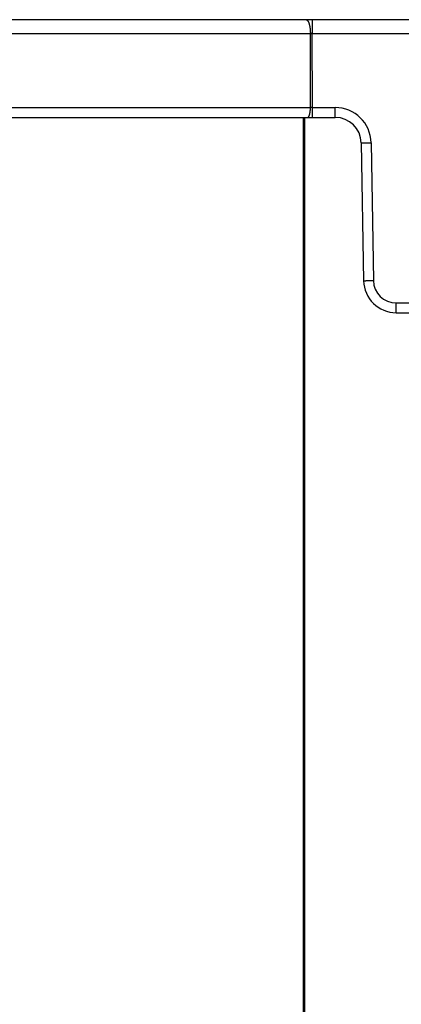
# Model space of a CAD drawing. Extents: x -1331 to 1042, y -983 to 1514.
# Drawn here: x -708 to -649, y 1206 to 1357 of the extents above; entities that cross this region are included whole.
import ezdxf

# ---------------------------------------------------------------- set-up
doc = ezdxf.new("R2010")
doc.units = 0
doc.header["$LTSCALE"] = 23.1
doc.layers.get('0').update_dxf_attribs({"linetype": 'CONTINUOUS'})

msp = doc.modelspace()

# ---------------------------------------------------------------- linework, layer by layer
at = {"color": 0, "linetype": 'CONTINUOUS'}
for p, q in [((-545.286, 1356.736), (-1131.549, 1356.736)), ((-662.949, 1356.736), (-662.949, 1354.555)), ((-663.248, 1354.555), (-1021.762, 1354.555)), ((-663.233, 1343.249), (-663.248, 1354.555)), ((-545.286, 1354.555), (-662.949, 1354.555)), ((-662.933, 1343.249), (-662.949, 1354.555)), ((-1021.777, 1343.249), (-663.233, 1343.249)), ((-662.933, 1341.736), (-662.933, 1343.249)), ((-662.933, 1343.249), (-659.436, 1343.249)), ((-659.436, 1341.736), (-659.436, 1343.249)), ((-1140.522, 1341.736), (-659.436, 1341.736)), ((-664.307, 574.236), (-664.307, 1341.736)), ((-664.098, 574.236), (-664.098, 1341.736)), ((-655.436, 1337.806), (-655.067, 1316.649)), ((-653.936, 1337.845), (-653.567, 1316.688)), ((-650.068, 1311.736), (-650.068, 1313.249)), ((-650.068, 1313.249), (-554.505, 1313.249)), ((-650.068, 1311.736), (-554.505, 1311.736))]:
    msp.add_line(p, q, dxfattribs=at)
for points in [[(-663.906, 1356.736), (-663.887, 1356.735), (-663.867, 1356.732), (-663.848, 1356.727), (-663.829, 1356.721), (-663.811, 1356.713), (-663.794, 1356.703), (-663.777, 1356.693), (-663.761, 1356.681), (-663.745, 1356.669), (-663.73, 1356.656), (-663.716, 1356.642), (-663.703, 1356.628), (-663.689, 1356.613), (-663.677, 1356.598), (-663.665, 1356.582), (-663.653, 1356.566), (-663.642, 1356.55), (-663.631, 1356.534), (-663.62, 1356.517), (-663.61, 1356.5), (-663.6, 1356.483), (-663.59, 1356.466), (-663.581, 1356.449), (-663.572, 1356.431), (-663.563, 1356.413), (-663.555, 1356.396), (-663.546, 1356.378), (-663.538, 1356.36), (-663.53, 1356.342), (-663.523, 1356.324), (-663.515, 1356.305), (-663.508, 1356.287), (-663.501, 1356.269), (-663.494, 1356.25), (-663.487, 1356.232), (-663.48, 1356.213), (-663.474, 1356.194), (-663.467, 1356.176), (-663.461, 1356.157), (-663.455, 1356.138), (-663.449, 1356.119), (-663.443, 1356.101), (-663.438, 1356.082), (-663.432, 1356.063), (-663.427, 1356.044), (-663.422, 1356.025), (-663.416, 1356.006), (-663.411, 1355.987), (-663.406, 1355.967), (-663.401, 1355.948), (-663.397, 1355.929), (-663.392, 1355.91), (-663.388, 1355.891), (-663.383, 1355.872), (-663.379, 1355.852), (-663.375, 1355.833), (-663.37, 1355.814), (-663.366, 1355.794), (-663.362, 1355.775), (-663.358, 1355.756), (-663.355, 1355.736), (-663.351, 1355.717), (-663.347, 1355.698), (-663.344, 1355.678), (-663.34, 1355.659), (-663.337, 1355.639), (-663.333, 1355.62), (-663.33, 1355.6), (-663.327, 1355.581), (-663.324, 1355.562), (-663.321, 1355.542), (-663.318, 1355.523), (-663.315, 1355.503), (-663.312, 1355.483), (-663.309, 1355.464), (-663.307, 1355.444), (-663.304, 1355.425), (-663.301, 1355.405), (-663.299, 1355.386), (-663.297, 1355.366), (-663.294, 1355.347), (-663.292, 1355.327), (-663.29, 1355.307), (-663.288, 1355.288), (-663.285, 1355.268), (-663.283, 1355.249), (-663.281, 1355.229), (-663.279, 1355.209), (-663.278, 1355.19), (-663.276, 1355.17), (-663.274, 1355.15), (-663.272, 1355.131), (-663.271, 1355.111), (-663.269, 1355.091), (-663.268, 1355.072), (-663.266, 1355.052), (-663.265, 1355.032), (-663.264, 1355.013), (-663.262, 1354.993), (-663.261, 1354.973), (-663.26, 1354.954), (-663.259, 1354.934), (-663.258, 1354.914), (-663.257, 1354.894), (-663.256, 1354.875), (-663.255, 1354.855), (-663.254, 1354.835), (-663.253, 1354.816), (-663.252, 1354.796), (-663.252, 1354.776), (-663.251, 1354.756), (-663.251, 1354.737)], [(-663.682, 1341.736), (-663.666, 1341.737), (-663.65, 1341.74), (-663.635, 1341.744), (-663.62, 1341.75), (-663.606, 1341.757), (-663.592, 1341.766), (-663.579, 1341.775), (-663.567, 1341.786), (-663.555, 1341.796), (-663.544, 1341.808), (-663.534, 1341.82), (-663.523, 1341.832), (-663.514, 1341.845), (-663.504, 1341.858), (-663.495, 1341.871), (-663.487, 1341.884), (-663.479, 1341.898), (-663.471, 1341.912), (-663.463, 1341.926), (-663.456, 1341.94), (-663.448, 1341.954), (-663.442, 1341.968), (-663.435, 1341.983), (-663.428, 1341.997), (-663.422, 1342.012), (-663.416, 1342.027), (-663.41, 1342.041), (-663.404, 1342.056), (-663.399, 1342.071), (-663.393, 1342.086), (-663.388, 1342.101), (-663.383, 1342.116), (-663.378, 1342.131), (-663.373, 1342.147), (-663.368, 1342.162), (-663.364, 1342.177), (-663.359, 1342.192), (-663.355, 1342.208), (-663.35, 1342.223), (-663.346, 1342.238), (-663.342, 1342.254), (-663.338, 1342.269), (-663.334, 1342.285), (-663.331, 1342.3), (-663.327, 1342.316), (-663.324, 1342.331), (-663.32, 1342.347), (-663.317, 1342.362), (-663.313, 1342.378), (-663.31, 1342.394), (-663.307, 1342.409), (-663.304, 1342.425), (-663.301, 1342.441), (-663.298, 1342.456), (-663.295, 1342.472), (-663.293, 1342.488), (-663.29, 1342.503), (-663.287, 1342.519), (-663.285, 1342.535), (-663.282, 1342.55), (-663.28, 1342.566), (-663.278, 1342.582), (-663.275, 1342.598), (-663.273, 1342.613), (-663.271, 1342.629), (-663.269, 1342.645), (-663.267, 1342.661), (-663.265, 1342.677), (-663.263, 1342.693), (-663.261, 1342.708), (-663.26, 1342.724), (-663.258, 1342.74), (-663.256, 1342.756), (-663.255, 1342.772), (-663.253, 1342.788), (-663.252, 1342.803), (-663.25, 1342.819), (-663.249, 1342.835), (-663.248, 1342.851), (-663.247, 1342.867), (-663.245, 1342.883), (-663.244, 1342.899), (-663.243, 1342.915), (-663.242, 1342.93), (-663.241, 1342.946), (-663.24, 1342.962), (-663.239, 1342.978), (-663.239, 1342.994), (-663.238, 1343.01), (-663.237, 1343.026), (-663.236, 1343.042), (-663.236, 1343.058), (-663.235, 1343.074), (-663.235, 1343.09), (-663.234, 1343.106), (-663.234, 1343.121), (-663.234, 1343.137), (-663.233, 1343.153), (-663.233, 1343.169), (-663.233, 1343.185), (-663.233, 1343.201), (-663.233, 1343.217), (-663.233, 1343.233), (-663.233, 1343.249)], [(-655.436, 1337.806), (-655.428, 1337.807), (-655.419, 1337.808), (-655.411, 1337.808), (-655.402, 1337.809), (-655.394, 1337.809), (-655.385, 1337.81), (-655.377, 1337.81), (-655.368, 1337.811), (-655.36, 1337.811), (-655.351, 1337.811), (-655.343, 1337.812), (-655.334, 1337.812), (-655.326, 1337.812), (-655.317, 1337.813), (-655.309, 1337.813), (-655.3, 1337.813), (-655.292, 1337.814), (-655.283, 1337.814), (-655.275, 1337.814), (-655.266, 1337.815), (-655.257, 1337.815), (-655.249, 1337.815), (-655.24, 1337.815), (-655.232, 1337.816), (-655.223, 1337.816), (-655.215, 1337.816), (-655.206, 1337.817), (-655.198, 1337.817), (-655.189, 1337.817), (-655.181, 1337.817), (-655.172, 1337.818), (-655.164, 1337.818), (-655.155, 1337.818), (-655.147, 1337.818), (-655.138, 1337.819), (-655.13, 1337.819), (-655.121, 1337.819), (-655.113, 1337.819), (-655.104, 1337.82), (-655.096, 1337.82), (-655.087, 1337.82), (-655.079, 1337.82), (-655.07, 1337.821), (-655.061, 1337.821), (-655.053, 1337.821), (-655.044, 1337.821), (-655.036, 1337.821), (-655.027, 1337.822), (-655.019, 1337.822), (-655.01, 1337.822), (-655.002, 1337.822), (-654.993, 1337.823), (-654.985, 1337.823), (-654.976, 1337.823), (-654.968, 1337.823), (-654.959, 1337.823), (-654.951, 1337.824), (-654.942, 1337.824), (-654.934, 1337.824), (-654.925, 1337.824), (-654.917, 1337.825), (-654.908, 1337.825), (-654.9, 1337.825), (-654.891, 1337.825), (-654.883, 1337.825), (-654.874, 1337.826), (-654.865, 1337.826), (-654.857, 1337.826), (-654.848, 1337.826), (-654.84, 1337.826), (-654.831, 1337.827), (-654.823, 1337.827), (-654.814, 1337.827), (-654.806, 1337.827), (-654.797, 1337.827), (-654.789, 1337.828), (-654.78, 1337.828), (-654.772, 1337.828), (-654.763, 1337.828), (-654.755, 1337.828), (-654.746, 1337.829), (-654.738, 1337.829), (-654.729, 1337.829), (-654.721, 1337.829), (-654.712, 1337.829), (-654.704, 1337.83), (-654.695, 1337.83), (-654.686, 1337.83), (-654.678, 1337.83), (-654.669, 1337.83), (-654.661, 1337.831), (-654.652, 1337.831), (-654.644, 1337.831), (-654.635, 1337.831), (-654.627, 1337.831), (-654.618, 1337.832), (-654.61, 1337.832), (-654.601, 1337.832), (-654.593, 1337.832), (-654.584, 1337.832), (-654.576, 1337.832), (-654.567, 1337.833), (-654.559, 1337.833), (-654.55, 1337.833), (-654.542, 1337.833), (-654.533, 1337.833), (-654.525, 1337.834), (-654.516, 1337.834), (-654.507, 1337.834), (-654.499, 1337.834), (-654.49, 1337.834), (-654.482, 1337.834), (-654.473, 1337.835), (-654.465, 1337.835), (-654.456, 1337.835), (-654.448, 1337.835), (-654.439, 1337.835), (-654.431, 1337.835), (-654.422, 1337.836), (-654.414, 1337.836), (-654.405, 1337.836), (-654.397, 1337.836), (-654.388, 1337.836), (-654.38, 1337.837), (-654.371, 1337.837), (-654.363, 1337.837), (-654.354, 1337.837), (-654.346, 1337.837), (-654.337, 1337.837), (-654.328, 1337.838), (-654.32, 1337.838), (-654.311, 1337.838), (-654.303, 1337.838), (-654.294, 1337.838), (-654.286, 1337.838), (-654.277, 1337.839), (-654.269, 1337.839), (-654.26, 1337.839), (-654.252, 1337.839), (-654.243, 1337.839), (-654.235, 1337.839), (-654.226, 1337.84), (-654.218, 1337.84), (-654.209, 1337.84), (-654.201, 1337.84), (-654.192, 1337.84), (-654.184, 1337.84), (-654.175, 1337.841), (-654.167, 1337.841), (-654.158, 1337.841), (-654.149, 1337.841), (-654.141, 1337.841), (-654.132, 1337.841), (-654.124, 1337.841), (-654.115, 1337.842), (-654.107, 1337.842), (-654.098, 1337.842), (-654.09, 1337.842), (-654.081, 1337.842), (-654.073, 1337.842), (-654.064, 1337.843), (-654.056, 1337.843), (-654.047, 1337.843), (-654.039, 1337.843), (-654.03, 1337.843), (-654.022, 1337.843), (-654.013, 1337.843), (-654.005, 1337.844), (-653.996, 1337.844), (-653.988, 1337.844), (-653.979, 1337.844), (-653.97, 1337.844), (-653.962, 1337.844), (-653.953, 1337.845), (-653.945, 1337.845), (-653.936, 1337.845)], [(-655.067, 1316.648), (-655.059, 1316.65), (-655.05, 1316.651), (-655.042, 1316.651), (-655.033, 1316.652), (-655.024, 1316.652), (-655.016, 1316.653), (-655.007, 1316.653), (-654.999, 1316.654), (-654.99, 1316.654), (-654.982, 1316.654), (-654.973, 1316.655), (-654.965, 1316.655), (-654.956, 1316.655), (-654.948, 1316.656), (-654.939, 1316.656), (-654.931, 1316.656), (-654.922, 1316.657), (-654.914, 1316.657), (-654.905, 1316.657), (-654.897, 1316.658), (-654.888, 1316.658), (-654.88, 1316.658), (-654.871, 1316.658), (-654.863, 1316.659), (-654.854, 1316.659), (-654.846, 1316.659), (-654.837, 1316.659), (-654.829, 1316.66), (-654.82, 1316.66), (-654.811, 1316.66), (-654.803, 1316.661), (-654.794, 1316.661), (-654.786, 1316.661), (-654.777, 1316.661), (-654.769, 1316.662), (-654.76, 1316.662), (-654.752, 1316.662), (-654.743, 1316.662), (-654.735, 1316.663), (-654.726, 1316.663), (-654.718, 1316.663), (-654.709, 1316.663), (-654.701, 1316.663), (-654.692, 1316.664), (-654.684, 1316.664), (-654.675, 1316.664), (-654.667, 1316.664), (-654.658, 1316.665), (-654.65, 1316.665), (-654.641, 1316.665), (-654.633, 1316.665), (-654.624, 1316.666), (-654.615, 1316.666), (-654.607, 1316.666), (-654.598, 1316.666), (-654.59, 1316.666), (-654.581, 1316.667), (-654.573, 1316.667), (-654.564, 1316.667), (-654.556, 1316.667), (-654.547, 1316.667), (-654.539, 1316.668), (-654.53, 1316.668), (-654.522, 1316.668), (-654.513, 1316.668), (-654.505, 1316.669), (-654.496, 1316.669), (-654.488, 1316.669), (-654.479, 1316.669), (-654.471, 1316.669), (-654.462, 1316.67), (-654.454, 1316.67), (-654.445, 1316.67), (-654.437, 1316.67), (-654.428, 1316.67), (-654.419, 1316.671), (-654.411, 1316.671), (-654.402, 1316.671), (-654.394, 1316.671), (-654.385, 1316.671), (-654.377, 1316.672), (-654.368, 1316.672), (-654.36, 1316.672), (-654.351, 1316.672), (-654.343, 1316.672), (-654.334, 1316.673), (-654.326, 1316.673), (-654.317, 1316.673), (-654.309, 1316.673), (-654.3, 1316.673), (-654.292, 1316.673), (-654.283, 1316.674), (-654.275, 1316.674), (-654.266, 1316.674), (-654.258, 1316.674), (-654.249, 1316.674), (-654.24, 1316.675), (-654.232, 1316.675), (-654.223, 1316.675), (-654.215, 1316.675), (-654.206, 1316.675), (-654.198, 1316.676), (-654.189, 1316.676), (-654.181, 1316.676), (-654.172, 1316.676), (-654.164, 1316.676), (-654.155, 1316.676), (-654.147, 1316.677), (-654.138, 1316.677), (-654.13, 1316.677), (-654.121, 1316.677), (-654.113, 1316.677), (-654.104, 1316.678), (-654.096, 1316.678), (-654.087, 1316.678), (-654.079, 1316.678), (-654.07, 1316.678), (-654.061, 1316.678), (-654.053, 1316.679), (-654.044, 1316.679), (-654.036, 1316.679), (-654.027, 1316.679), (-654.019, 1316.679), (-654.01, 1316.679), (-654.002, 1316.68), (-653.993, 1316.68), (-653.985, 1316.68), (-653.976, 1316.68), (-653.968, 1316.68), (-653.959, 1316.68), (-653.951, 1316.681), (-653.942, 1316.681), (-653.934, 1316.681), (-653.925, 1316.681), (-653.917, 1316.681), (-653.908, 1316.681), (-653.9, 1316.682), (-653.891, 1316.682), (-653.882, 1316.682), (-653.874, 1316.682), (-653.865, 1316.682), (-653.857, 1316.682), (-653.848, 1316.683), (-653.84, 1316.683), (-653.831, 1316.683), (-653.823, 1316.683), (-653.814, 1316.683), (-653.806, 1316.683), (-653.797, 1316.684), (-653.789, 1316.684), (-653.78, 1316.684), (-653.772, 1316.684), (-653.763, 1316.684), (-653.755, 1316.684), (-653.746, 1316.685), (-653.738, 1316.685), (-653.729, 1316.685), (-653.72, 1316.685), (-653.712, 1316.685), (-653.703, 1316.685), (-653.695, 1316.685), (-653.686, 1316.686), (-653.678, 1316.686), (-653.669, 1316.686), (-653.661, 1316.686), (-653.652, 1316.686), (-653.644, 1316.686), (-653.635, 1316.687), (-653.627, 1316.687), (-653.618, 1316.687), (-653.61, 1316.687), (-653.601, 1316.687), (-653.593, 1316.687), (-653.584, 1316.687), (-653.576, 1316.688), (-653.567, 1316.688)]]:
    msp.add_lwpolyline(points, dxfattribs=at)
for centre, radius, start, end in [((-670.562, 1354.536), 7.314, 0.14942, 1.57323), ((-663.098, 1304.039), 50.516, 89.83026, 90.16974), ((-663.083, 1270.858), 72.391, 89.88156, 90.11844), ((-659.436, 1337.749), 5.5, 1.00001, 89.99999), ((-659.436, 1337.736), 4, 0.99978, 90.00023), ((-650.068, 1316.736), 5, 180.99929, 270.00074), ((-650.068, 1316.749), 3.5, 181.00014, 269.99986)]:
    msp.add_arc(centre, radius, start, end, dxfattribs=at)

doc.saveas('drawing.dxf')
